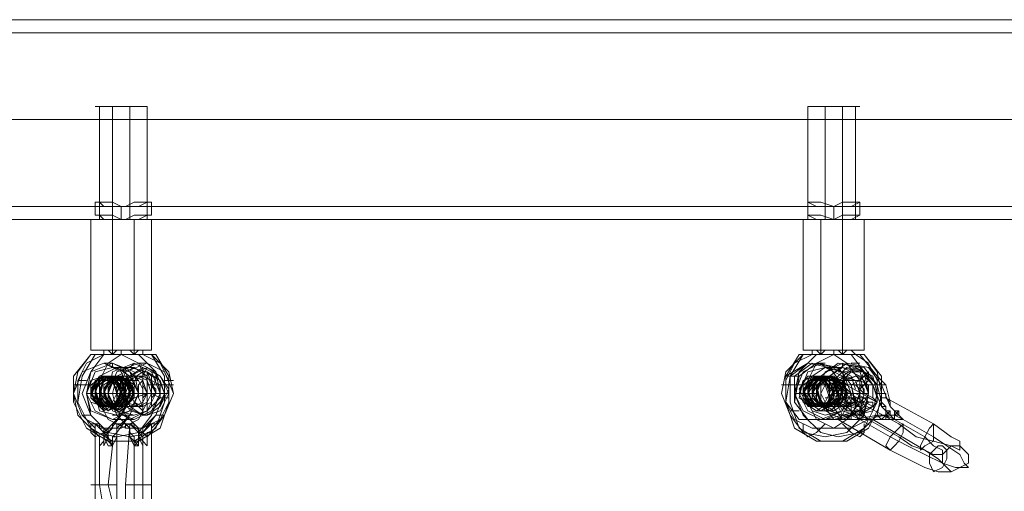
# Model space of a CAD drawing. Units: millimetres. Extents: x 1101 to 10756, y 1359 to 5758.
# Drawn here: x 2634 to 2824, y 3837 to 3928 of the extents above; entities that cross this region are included whole.
import ezdxf

# ---------------------------------------------------------------- set-up
doc = ezdxf.new("R2010")
doc.units = ezdxf.units.MM
doc.layers.add('stål', color=253, linetype='Continuous', lineweight=9)

msp = doc.modelspace()

# ---------------------------------------------------------------- linework, layer by layer
at = {"layer": 'stål', "flags": 128}
for points in [[(3197.8, 3927.72), (2558.44, 3927.72)], [(2558.44, 3925.21), (3197.8, 3925.21), (3208.66, 3925.21), (3222.04, 3925.21), (3237.91, 3925.21), (3257.14, 3925.21), (3278.03, 3925.21), (3301.43, 3925.21), (3325.67, 3925.21), (3350.74, 3925.21), (3400.05, 3925.21), (3427.63, 3922.7), (3455.21, 3917.69), (3481.96, 3908.5), (3506.19, 3895.96), (3529.6, 3880.08), (3550.49, 3861.69), (3568.88, 3839.96), (3584.76, 3816.56), (3597.29, 3791.49), (3605.65, 3764.75), (3611.5, 3736.33), (3613.17, 3708.75)], [(2652.05, 3911), (2652.05, 3889.27), (2652.05, 3863.37), (2651.21, 3864.2), (2650.37, 3864.2), (2650.37, 3863.37), (2648.7, 3863.37), (2647.87, 3863.37), (2648.7, 3863.37), (2652.88, 3863.37), (2653.72, 3863.37), (2655.39, 3863.37), (2658.73, 3863.37), (2659.57, 3863.37), (2660.4, 3863.37), (2659.57, 3863.37), (2657.9, 3863.37), (2657.9, 3864.2), (2657.06, 3864.2), (2656.22, 3863.37)], [(2657.06, 3911), (2653.72, 3911), (2650.37, 3911), (2648.7, 3911), (2650.37, 3911), (2653.72, 3911), (2657.06, 3911), (2658.73, 3911), (2658.73, 3889.27), (2657.06, 3889.27), (2653.72, 3889.27), (2650.37, 3889.27), (2648.7, 3889.27), (2650.37, 3889.27), (2653.72, 3889.27), (2657.06, 3889.27)], [(2649.54, 3911), (2649.54, 3889.27), (2653.72, 3889.27), (2657.9, 3889.27), (2659.57, 3889.27), (2659.57, 3864.2)], [(2655.39, 3889.27), (2655.39, 3911)], [(2785.77, 3911), (2787.44, 3911), (2790.78, 3911), (2794.12, 3911), (2795.8, 3911)], [(2794.12, 3911), (2790.78, 3911), (2787.44, 3911), (2785.77, 3911), (2785.77, 3889.27), (2787.44, 3889.27), (2790.78, 3889.27), (2794.12, 3889.27)], [(2789.11, 3889.27), (2789.11, 3911)], [(2790.78, 3864.2), (2791.62, 3864.2), (2792.45, 3863.37), (2792.45, 3889.27), (2792.45, 3911)], [(2794.96, 3889.27), (2794.96, 3911)], [(2538.38, 3908.5), (3180.25, 3908.5), (3191.11, 3908.5), (3206.16, 3908.5), (3224.54, 3908.5), (3244.6, 3908.5), (3268, 3908.5), (3293.08, 3908.5), (3319.82, 3908.5), (3347.4, 3908.5), (3396.71, 3908.5), (3422.62, 3906.83), (3447.69, 3901.81), (3471.93, 3893.45), (3495.33, 3881.75), (3516.22, 3866.71), (3536.28, 3849.99), (3553, 3829.94), (3567.21, 3808.21), (3578.91, 3784.8), (3587.26, 3759.73), (3592.28, 3734.66), (3593.95, 3708.75)], [(2540.89, 3908.5), (3181.92, 3908.5), (3193.62, 3908.5), (3208.66, 3908.5), (3226.21, 3908.5), (3246.27, 3908.5), (3269.67, 3908.5), (3293.91, 3908.5), (3320.66, 3908.5), (3348.24, 3908.5), (3397.55, 3908.5), (3422.62, 3906.83), (3448.53, 3901.81), (3472.76, 3893.45), (3495.33, 3881.75), (3517.06, 3866.71), (3536.28, 3849.99), (3553, 3829.94), (3568.04, 3808.21), (3578.91, 3784.8), (3587.26, 3759.73), (3592.28, 3734.66), (3593.95, 3708.75)], [(2575.99, 3908.5), (3212.84, 3908.5), (3224.54, 3908.5), (3239.59, 3908.5), (3257.14, 3908.5), (3278.87, 3908.5), (3302.27, 3908.5), (3327.34, 3908.5), (3354.09, 3908.5), (3402.56, 3908.5), (3428.47, 3906.83), (3453.54, 3901.81), (3478.61, 3893.45), (3501.18, 3881.75), (3522.91, 3866.71), (3542.13, 3849.99), (3558.85, 3829.94), (3573.06, 3808.21), (3584.76, 3784.8), (3593.11, 3759.73), (3598.13, 3734.66), (3599.8, 3708.75)], [(2578.5, 3908.5), (3215.35, 3908.5), (3227.05, 3908.5), (3241.26, 3908.5), (3259.64, 3908.5), (3279.7, 3908.5), (3303.1, 3908.5), (3328.18, 3908.5), (3354.09, 3908.5), (3403.4, 3908.5), (3429.3, 3906.83), (3454.38, 3901.81), (3478.61, 3893.45), (3502.02, 3881.75), (3522.91, 3866.71), (3542.97, 3849.99), (3559.68, 3829.94), (3573.89, 3808.21), (3585.59, 3784.8), (3593.11, 3759.73), (3598.13, 3734.66), (3599.8, 3708.75)], [(2648.7, 3890.11), (2648.7, 3892.62)], [(2659.57, 3890.11), (2659.57, 3892.62)], [(2785.77, 3890.11), (2785.77, 3892.62)], [(2795.8, 3890.11), (2795.8, 3892.62)], [(2558.44, 3891.78), (2652.05, 3891.78)], [(2655.39, 3891.78), (2789.11, 3891.78)], [(2792.45, 3891.78), (2925.34, 3891.78)], [(2558.44, 3889.27), (2652.05, 3889.27)], [(2659.57, 3889.27), (2657.9, 3889.27), (2653.72, 3889.27), (2649.54, 3889.27), (2647.87, 3889.27), (2647.87, 3864.2)], [(2656.22, 3889.27), (2656.22, 3863.37), (2655.39, 3864.2), (2653.72, 3864.2)], [(2655.39, 3889.27), (2789.11, 3889.27)], [(2788.27, 3889.27), (2788.27, 3863.37), (2787.44, 3864.2), (2786.6, 3864.2), (2786.6, 3863.37), (2784.93, 3863.37), (2784.1, 3863.37), (2784.93, 3863.37), (2785.77, 3863.37), (2789.11, 3863.37), (2790.78, 3863.37), (2791.62, 3863.37), (2795.8, 3863.37), (2796.63, 3863.37), (2795.8, 3863.37), (2794.96, 3863.37), (2794.12, 3864.2), (2793.29, 3864.2), (2792.45, 3863.37)], [(2796.63, 3889.27), (2794.96, 3889.27), (2790.78, 3889.27), (2786.6, 3889.27), (2784.93, 3889.27), (2784.93, 3864.2)], [(2785.77, 3889.27), (2787.44, 3889.27), (2790.78, 3889.27), (2794.12, 3889.27), (2795.8, 3889.27)], [(2786.6, 3889.27), (2790.78, 3889.27), (2794.96, 3889.27), (2796.63, 3889.27), (2796.63, 3864.2)], [(2792.45, 3889.27), (2925.34, 3889.27)], [(2655.39, 3864.2), (2653.72, 3864.2), (2652.88, 3864.2), (2651.21, 3864.2), (2650.37, 3864.2), (2649.54, 3864.2)], [(2652.05, 3863.37), (2652.88, 3864.2), (2653.72, 3864.2), (2654.55, 3864.2), (2658.73, 3864.2), (2659.57, 3864.2), (2658.73, 3864.2), (2657.9, 3864.2)], [(2656.22, 3864.2), (2657.06, 3864.2), (2657.9, 3864.2), (2657.06, 3864.2), (2655.39, 3864.2), (2654.55, 3864.2), (2652.88, 3864.2), (2653.72, 3864.2)], [(2654.55, 3864.2), (2657.06, 3864.2)], [(2790.78, 3864.2), (2789.95, 3864.2), (2785.77, 3864.2), (2784.93, 3864.2), (2785.77, 3864.2), (2786.6, 3864.2)], [(2792.45, 3864.2), (2790.78, 3864.2), (2789.11, 3864.2), (2788.27, 3864.2), (2786.6, 3864.2)], [(2786.6, 3864.2), (2787.44, 3864.2)], [(2788.27, 3864.2), (2787.44, 3864.2), (2789.95, 3864.2), (2790.78, 3864.2)], [(2788.27, 3863.37), (2789.11, 3864.2), (2790.78, 3864.2), (2791.62, 3864.2), (2794.96, 3864.2), (2796.63, 3864.2), (2795.8, 3864.2), (2794.12, 3864.2)], [(2789.11, 3864.2), (2792.45, 3864.2), (2794.96, 3864.2)], [(2789.95, 3864.2), (2790.78, 3864.2)], [(2791.62, 3864.2), (2793.29, 3864.2), (2794.12, 3864.2), (2794.96, 3864.2)], [(2657.06, 3863.37), (2660.4, 3860.02), (2661.24, 3855.84), (2659.57, 3851.66), (2657.06, 3848.32), (2652.88, 3847.49), (2648.7, 3848.32), (2645.36, 3851.66), (2644.52, 3855.84), (2645.36, 3860.02), (2647.87, 3863.37), (2644.52, 3859.19), (2644.52, 3854.17), (2647.03, 3849.16), (2651.21, 3846.65), (2656.22, 3846.65), (2660.4, 3849.16), (2662.07, 3854.17), (2662.07, 3859.19), (2659.57, 3863.37), (2662.91, 3860.02), (2663.75, 3855.84), (2662.07, 3851.66), (2659.57, 3848.32), (2655.39, 3847.49), (2651.21, 3848.32), (2647.87, 3851.66), (2647.03, 3855.84), (2647.87, 3860.02), (2650.37, 3863.37), (2652.05, 3863.37), (2653.72, 3863.37), (2657.06, 3861.69), (2658.73, 3858.35), (2658.73, 3854.17), (2657.06, 3850.83), (2653.72, 3849.16), (2650.37, 3849.16), (2647.03, 3850.83), (2645.36, 3854.17), (2645.36, 3858.35), (2647.03, 3861.69), (2650.37, 3863.37)], [(2660.4, 3863.37), (2662.91, 3859.19), (2662.91, 3854.17), (2661.24, 3849.16), (2657.06, 3846.65), (2652.05, 3846.65), (2647.87, 3849.16), (2645.36, 3854.17), (2646.19, 3859.19), (2648.7, 3863.37)], [(2794.12, 3863.37), (2796.63, 3860.02), (2797.47, 3855.84), (2796.63, 3851.66), (2793.29, 3848.32), (2789.11, 3847.49), (2784.93, 3848.32), (2782.42, 3851.66), (2780.75, 3855.84), (2781.59, 3860.02), (2784.93, 3863.37), (2782.42, 3859.19), (2782.42, 3854.17), (2784.1, 3849.16), (2788.27, 3846.65), (2793.29, 3846.65), (2797.47, 3849.16), (2799.98, 3854.17), (2799.98, 3859.19), (2796.63, 3863.37), (2799.14, 3860.02), (2799.98, 3855.84), (2799.14, 3851.66), (2795.8, 3848.32), (2791.62, 3847.49), (2788.27, 3848.32), (2784.93, 3851.66), (2783.26, 3855.84), (2784.1, 3860.02), (2787.44, 3863.37)], [(2795.8, 3863.37), (2799.14, 3859.19), (2799.14, 3854.17), (2796.63, 3849.16), (2792.45, 3846.65), (2787.44, 3846.65), (2783.26, 3849.16), (2781.59, 3854.17), (2781.59, 3859.19), (2784.1, 3863.37)], [(2655.39, 3851.66), (2652.88, 3849.16), (2652.88, 3848.32), (2652.05, 3847.49), (2652.05, 3846.65), (2652.05, 3845.81), (2651.21, 3847.49), (2651.21, 3846.65), (2651.21, 3847.49), (2650.37, 3848.32), (2651.21, 3848.32), (2652.05, 3849.16), (2652.05, 3849.99), (2652.88, 3849.99), (2653.72, 3849.99), (2652.88, 3849.16), (2652.88, 3848.32), (2655.39, 3851.66), (2657.06, 3855.84), (2656.22, 3860.02), (2652.05, 3861.69), (2647.87, 3860.02), (2646.19, 3855.84), (2647.87, 3851.66), (2650.37, 3849.16), (2649.54, 3849.16), (2649.54, 3849.99), (2648.7, 3849.99), (2647.87, 3849.99), (2648.7, 3849.99), (2648.7, 3849.16), (2646.19, 3851.66), (2644.52, 3855.84), (2646.19, 3860.02), (2650.37, 3861.69), (2653.72, 3860.02), (2655.39, 3855.84), (2653.72, 3851.66), (2655.39, 3851.66), (2657.06, 3855.84), (2656.22, 3860.02), (2652.05, 3861.69), (2647.87, 3860.02), (2646.19, 3855.84), (2647.87, 3851.66), (2646.19, 3851.66), (2644.52, 3855.84), (2646.19, 3860.02), (2650.37, 3861.69), (2654.55, 3860.02), (2656.22, 3855.84), (2653.72, 3851.66), (2651.21, 3848.32), (2651.21, 3849.16), (2653.72, 3851.66)], [(2650.37, 3861.69), (2652.05, 3861.69)], [(2657.9, 3849.16), (2657.9, 3848.32), (2657.06, 3848.32), (2657.9, 3848.32), (2657.9, 3849.16), (2660.4, 3851.66), (2662.07, 3855.84), (2660.4, 3860.02), (2657.06, 3861.69), (2652.88, 3860.02), (2651.21, 3855.84), (2652.88, 3851.66), (2655.39, 3849.16), (2655.39, 3848.32), (2656.22, 3847.49), (2656.22, 3845.81), (2657.06, 3846.65), (2657.06, 3847.49), (2657.06, 3848.32)], [(2657.9, 3833.28), (2657.9, 3838.29), (2657.9, 3845.81), (2657.9, 3846.65), (2657.9, 3845.81), (2657.06, 3847.49), (2657.06, 3848.32), (2656.22, 3849.16), (2655.39, 3849.99), (2654.55, 3849.99), (2654.55, 3849.16), (2655.39, 3849.16), (2655.39, 3848.32), (2655.39, 3847.49), (2656.22, 3845.81), (2656.22, 3846.65), (2655.39, 3847.49), (2655.39, 3848.32), (2655.39, 3849.16), (2654.55, 3849.99), (2655.39, 3849.99), (2656.22, 3849.99), (2656.22, 3849.16), (2657.06, 3849.16), (2654.55, 3851.66), (2652.88, 3851.66), (2651.21, 3855.84), (2652.88, 3860.02), (2657.06, 3861.69), (2660.4, 3860.02), (2662.07, 3855.84), (2660.4, 3851.66)], [(2652.05, 3861.69), (2652.05, 3860.86), (2655.39, 3860.86), (2656.22, 3861.69)], [(2657.9, 3848.32), (2660.4, 3851.66), (2662.07, 3851.66), (2663.75, 3855.84), (2662.07, 3860.02), (2658.73, 3861.69), (2654.55, 3860.02), (2652.88, 3855.84), (2654.55, 3851.66)], [(2657.9, 3847.49), (2657.9, 3846.65), (2657.9, 3845.81), (2657.9, 3847.49), (2657.06, 3848.32), (2657.06, 3849.16), (2654.55, 3851.66), (2652.88, 3855.84), (2654.55, 3860.02), (2658.73, 3861.69), (2662.07, 3860.02), (2663.75, 3855.84), (2662.07, 3851.66), (2659.57, 3849.16), (2659.57, 3848.32), (2658.73, 3848.32), (2658.73, 3847.49), (2658.73, 3846.65), (2658.73, 3845.81)], [(2656.22, 3860.86), (2652.88, 3860.86)], [(2657.9, 3852.5), (2656.22, 3854.17), (2655.39, 3855.84), (2656.22, 3858.35), (2657.9, 3859.19), (2657.9, 3860.86)], [(2657.9, 3856.68), (2657.06, 3858.35), (2655.39, 3860.02)], [(2657.06, 3861.69), (2658.73, 3861.69)], [(2658.73, 3860.86), (2657.9, 3859.19), (2657.06, 3859.19)], [(2658.73, 3860.02), (2657.9, 3860.02)], [(2659.57, 3856.68), (2660.4, 3858.35), (2660.4, 3860.02)], [(2794.96, 3852.5), (2794.12, 3852.5), (2794.12, 3853.34), (2794.12, 3854.17), (2793.29, 3854.17), (2793.29, 3855.01), (2793.29, 3855.84), (2794.12, 3855.84), (2794.12, 3855.01), (2794.96, 3854.17), (2794.12, 3857.52), (2791.62, 3860.86), (2786.6, 3861.69), (2783.26, 3859.19), (2783.26, 3854.17), (2785.77, 3850.83), (2790.78, 3850.83), (2789.11, 3850.83), (2784.1, 3850.83), (2781.59, 3854.17), (2781.59, 3859.19), (2785.77, 3861.69), (2789.95, 3860.86), (2792.45, 3857.52), (2794.12, 3854.17), (2793.29, 3853.34), (2794.12, 3853.34)], [(2790.78, 3850.83), (2794.12, 3851.66), (2793.29, 3850.83), (2792.45, 3850.83), (2791.62, 3850.83), (2792.45, 3851.66), (2789.11, 3850.83), (2784.1, 3850.83), (2781.59, 3854.17), (2782.42, 3859.19), (2785.77, 3861.69), (2789.95, 3860.86), (2792.45, 3857.52), (2793.29, 3853.34), (2791.62, 3853.34)], [(2787.44, 3861.69), (2789.11, 3861.69)], [(2788.27, 3861.69), (2789.11, 3860.86), (2792.45, 3860.86), (2792.45, 3861.69)], [(2798.3, 3857.52), (2799.14, 3857.52), (2796.63, 3860.86), (2791.62, 3861.69), (2788.27, 3859.19), (2788.27, 3854.17), (2790.78, 3850.83), (2794.96, 3850.83), (2796.63, 3850.83), (2800.81, 3851.66), (2801.65, 3850.83), (2802.48, 3850.83), (2804.15, 3850.83), (2802.48, 3851.66), (2803.32, 3851.66), (2803.32, 3852.5), (2802.48, 3852.5), (2801.65, 3853.34)], [(2799.98, 3857.52), (2800.81, 3857.52), (2797.47, 3860.86), (2793.29, 3861.69), (2789.95, 3859.19), (2789.95, 3854.17), (2792.45, 3850.83), (2796.63, 3850.83)], [(2791.62, 3857.52), (2791.62, 3854.17), (2793.29, 3852.5), (2795.8, 3852.5), (2798.3, 3853.34), (2795.8, 3851.66), (2792.45, 3851.66), (2790.78, 3855.01), (2790.78, 3858.35), (2793.29, 3860.86), (2796.63, 3860.02), (2799.14, 3857.52), (2799.14, 3854.17), (2797.47, 3855.01), (2793.29, 3855.01), (2792.45, 3855.01), (2791.62, 3855.01)], [(2791.62, 3858.35), (2790.78, 3857.52), (2798.3, 3853.34), (2798.3, 3854.17), (2797.47, 3854.17), (2796.63, 3855.01), (2794.96, 3855.84), (2794.12, 3855.84), (2793.29, 3856.68), (2791.62, 3857.52), (2790.78, 3857.52), (2791.62, 3858.35), (2795.8, 3858.35), (2796.63, 3860.02)], [(2794.96, 3860.02), (2791.62, 3860.02)], [(2794.96, 3856.68), (2794.12, 3859.19), (2792.45, 3860.02)], [(2792.45, 3858.35), (2794.12, 3860.02), (2796.63, 3860.02), (2798.3, 3857.52), (2799.14, 3855.01)], [(2794.12, 3861.69), (2795.8, 3861.69)], [(2797.47, 3860.02), (2795.8, 3858.35), (2794.96, 3858.35)], [(2795.8, 3856.68), (2797.47, 3858.35), (2797.47, 3860.02)], [(2645.36, 3858.35), (2646.19, 3858.35), (2647.03, 3858.35)], [(2650.37, 3852.5), (2652.88, 3854.17), (2652.88, 3857.52), (2651.21, 3859.19), (2648.7, 3858.35), (2647.87, 3855.84), (2649.54, 3853.34), (2652.05, 3853.34), (2653.72, 3855.84), (2652.05, 3859.19), (2649.54, 3859.19), (2647.87, 3856.68), (2648.7, 3854.17), (2651.21, 3852.5), (2653.72, 3855.01), (2653.72, 3857.52), (2651.21, 3859.19), (2648.7, 3857.52), (2647.87, 3855.01), (2650.37, 3852.5), (2652.88, 3854.17), (2653.72, 3856.68), (2652.05, 3859.19), (2649.54, 3859.19), (2647.87, 3855.84), (2649.54, 3853.34), (2652.88, 3853.34), (2654.55, 3855.84), (2653.72, 3858.35), (2651.21, 3859.19), (2648.7, 3857.52), (2648.7, 3854.17), (2651.21, 3852.5), (2653.72, 3854.17), (2654.55, 3857.52), (2652.05, 3859.19), (2649.54, 3858.35), (2648.7, 3855.84), (2650.37, 3853.34), (2653.72, 3853.34), (2654.55, 3855.84), (2653.72, 3859.19), (2650.37, 3859.19), (2648.7, 3856.68), (2649.54, 3854.17), (2652.88, 3852.5), (2654.55, 3855.01), (2654.55, 3857.52), (2652.05, 3859.19), (2649.54, 3857.52), (2649.54, 3855.01), (2651.21, 3852.5), (2654.55, 3854.17), (2655.39, 3856.68), (2653.72, 3859.19), (2650.37, 3859.19), (2649.54, 3855.84), (2650.37, 3853.34), (2653.72, 3853.34), (2655.39, 3855.84), (2654.55, 3858.35), (2652.05, 3859.19), (2649.54, 3857.52), (2650.37, 3854.17), (2652.88, 3852.5), (2655.39, 3854.17), (2655.39, 3857.52), (2653.72, 3859.19), (2650.37, 3858.35), (2649.54, 3855.84), (2652.05, 3853.34), (2654.55, 3853.34), (2656.22, 3855.84), (2654.55, 3859.19), (2652.05, 3859.19), (2650.37, 3856.68), (2651.21, 3854.17), (2653.72, 3852.5), (2656.22, 3855.01), (2655.39, 3857.52), (2652.88, 3859.19), (2650.37, 3857.52), (2650.37, 3855.01), (2652.88, 3852.5), (2655.39, 3854.17), (2656.22, 3856.68), (2654.55, 3859.19), (2652.05, 3859.19), (2650.37, 3855.84), (2652.05, 3853.34), (2654.55, 3853.34), (2656.22, 3855.84), (2656.22, 3858.35), (2652.88, 3859.19), (2651.21, 3857.52), (2651.21, 3854.17), (2653.72, 3852.5), (2653.72, 3853.34), (2653.72, 3852.5)], [(2650.37, 3859.19), (2652.05, 3859.19)], [(2651.21, 3859.19), (2650.37, 3859.19)], [(2653.72, 3858.35), (2652.88, 3858.35), (2651.21, 3858.35)], [(2657.9, 3859.19), (2653.72, 3859.19), (2652.88, 3859.19), (2652.05, 3859.19)], [(2656.22, 3859.19), (2652.88, 3859.19)], [(2655.39, 3858.35), (2657.06, 3858.35)], [(2657.9, 3851.66), (2657.9, 3853.34), (2657.06, 3855.01), (2657.06, 3857.52), (2657.9, 3858.35)], [(2659.57, 3859.19), (2661.24, 3858.35), (2662.07, 3855.84), (2661.24, 3854.17), (2659.57, 3852.5)], [(2659.57, 3858.35), (2661.24, 3857.52), (2661.24, 3855.01), (2659.57, 3853.34)], [(2662.07, 3858.35), (2663.75, 3858.35)], [(2782.42, 3859.19), (2781.59, 3859.19), (2783.26, 3859.19), (2784.1, 3859.19)], [(2789.95, 3854.17), (2789.95, 3857.52), (2787.44, 3859.19), (2784.93, 3858.35), (2784.1, 3855.01), (2786.6, 3853.34), (2789.11, 3853.34), (2790.78, 3856.68), (2789.11, 3859.19), (2785.77, 3859.19), (2784.1, 3856.68), (2785.77, 3853.34), (2788.27, 3853.34), (2790.78, 3855.01), (2789.95, 3858.35), (2787.44, 3859.19), (2784.93, 3857.52), (2784.93, 3854.17), (2787.44, 3852.5), (2789.95, 3854.17), (2790.78, 3856.68), (2789.11, 3859.19), (2785.77, 3858.35), (2784.93, 3855.84), (2786.6, 3853.34), (2789.11, 3853.34), (2790.78, 3855.84), (2789.95, 3858.35), (2787.44, 3859.19), (2784.93, 3856.68), (2785.77, 3854.17), (2788.27, 3852.5), (2790.78, 3854.17), (2790.78, 3857.52), (2788.27, 3859.19), (2785.77, 3858.35), (2785.77, 3855.01), (2787.44, 3853.34), (2790.78, 3853.34), (2791.62, 3856.68), (2789.95, 3859.19), (2787.44, 3859.19), (2785.77, 3856.68), (2786.6, 3853.34), (2789.95, 3853.34), (2791.62, 3855.01), (2790.78, 3858.35), (2788.27, 3859.19), (2785.77, 3857.52), (2785.77, 3854.17), (2788.27, 3852.5), (2791.62, 3854.17), (2791.62, 3856.68), (2789.95, 3859.19), (2787.44, 3858.35), (2785.77, 3855.84), (2787.44, 3853.34), (2790.78, 3853.34), (2792.45, 3855.84), (2790.78, 3858.35), (2788.27, 3859.19), (2786.6, 3856.68), (2786.6, 3854.17), (2789.95, 3852.5), (2792.45, 3854.17), (2792.45, 3857.52), (2789.95, 3859.19), (2787.44, 3858.35), (2786.6, 3855.01), (2789.11, 3853.34), (2791.62, 3853.34), (2792.45, 3856.68), (2790.78, 3859.19), (2788.27, 3859.19), (2786.6, 3856.68), (2788.27, 3853.34), (2790.78, 3853.34), (2792.45, 3855.01), (2792.45, 3858.35), (2789.95, 3859.19), (2787.44, 3857.52), (2787.44, 3854.17), (2789.95, 3852.5), (2792.45, 3854.17), (2793.29, 3856.68), (2790.78, 3859.19), (2788.27, 3858.35), (2787.44, 3855.84), (2789.11, 3853.34), (2791.62, 3853.34), (2793.29, 3855.84), (2792.45, 3858.35), (2789.11, 3859.19), (2787.44, 3856.68), (2788.27, 3854.17), (2790.78, 3852.5), (2793.29, 3854.17), (2793.29, 3855.01), (2793.29, 3854.17)], [(2789.11, 3858.35), (2785.77, 3858.35)], [(2789.11, 3858.35), (2789.95, 3858.35), (2790.78, 3858.35), (2792.45, 3857.52), (2788.27, 3857.52), (2787.44, 3857.52)], [(2788.27, 3859.19), (2789.95, 3859.19)], [(2788.27, 3858.35), (2789.95, 3858.35)], [(2791.62, 3858.35), (2792.45, 3857.52), (2790.78, 3857.52)], [(2794.12, 3858.35), (2790.78, 3858.35)], [(2793.29, 3858.35), (2794.96, 3859.19), (2796.63, 3859.19), (2798.3, 3857.52), (2798.3, 3855.01)], [(2794.12, 3857.52), (2795.8, 3858.35), (2797.47, 3857.52), (2797.47, 3855.84)], [(2648.7, 3857.52), (2647.03, 3857.52), (2645.36, 3857.52), (2644.52, 3857.52)], [(2657.9, 3855.01), (2657.9, 3855.84), (2657.9, 3856.68), (2657.9, 3857.52)], [(2662.91, 3857.52), (2663.75, 3857.52), (2662.91, 3857.52), (2662.07, 3857.52), (2661.24, 3857.52), (2658.73, 3857.52)], [(2659.57, 3857.52), (2660.4, 3856.68), (2660.4, 3855.84), (2659.57, 3855.01)], [(2785.77, 3857.52), (2783.26, 3857.52), (2782.42, 3857.52), (2781.59, 3857.52), (2780.75, 3857.52), (2781.59, 3857.52)], [(2784.1, 3857.52), (2785.77, 3857.52)], [(2786.6, 3857.52), (2785.77, 3857.52), (2784.93, 3857.52)], [(2789.95, 3857.52), (2786.6, 3857.52)], [(2792.45, 3857.52), (2794.12, 3857.52)], [(2792.45, 3856.68), (2792.45, 3855.01), (2794.12, 3853.34), (2795.8, 3852.5), (2797.47, 3854.17), (2795.8, 3853.34), (2793.29, 3854.17), (2793.29, 3856.68)], [(2794.96, 3857.52), (2795.8, 3857.52), (2796.63, 3856.68), (2796.63, 3855.84)], [(2799.98, 3857.52), (2799.14, 3857.52), (2797.47, 3857.52), (2795.8, 3857.52)], [(2800.81, 3851.66), (2801.65, 3851.66), (2801.65, 3852.5), (2800.81, 3852.5), (2800.81, 3853.34), (2799.98, 3853.34), (2799.98, 3854.17), (2799.98, 3855.01), (2799.98, 3855.84), (2800.81, 3855.84), (2800.81, 3855.01), (2801.65, 3854.17), (2801.65, 3853.34), (2801.65, 3854.17), (2800.81, 3857.52), (2799.14, 3857.52), (2799.98, 3854.17), (2799.98, 3853.34), (2800.81, 3853.34)], [(2647.03, 3855.84), (2651.21, 3855.84)], [(2647.03, 3855.84), (2648.7, 3855.84)], [(2648.7, 3855.84), (2647.87, 3855.84)], [(2652.05, 3855.84), (2648.7, 3855.84)], [(2653.72, 3855.84), (2655.39, 3855.84), (2651.21, 3855.84), (2650.37, 3855.84), (2649.54, 3855.84)], [(2652.88, 3855.84), (2649.54, 3855.84)], [(2652.88, 3855.84), (2654.55, 3855.84)], [(2658.73, 3855.84), (2656.22, 3855.01), (2653.72, 3855.01)], [(2655.39, 3855.84), (2654.55, 3855.84)], [(2658.73, 3855.84), (2655.39, 3855.84)], [(2662.91, 3855.84), (2660.4, 3855.84), (2656.22, 3855.84)], [(2657.06, 3855.84), (2660.4, 3855.84), (2661.24, 3855.84)], [(2660.4, 3855.84), (2657.06, 3855.84)], [(2662.91, 3855.84), (2660.4, 3855.84), (2659.57, 3855.84)], [(2659.57, 3855.84), (2661.24, 3855.01), (2662.91, 3855.01)], [(2783.26, 3855.84), (2784.1, 3855.84), (2787.44, 3855.84)], [(2789.11, 3855.01), (2790.78, 3855.01)], [(2790.78, 3855.01), (2789.95, 3855.01)], [(2794.96, 3855.84), (2792.45, 3855.84), (2790.78, 3855.84)], [(2794.12, 3850.83), (2795.8, 3850.83), (2794.96, 3850.83), (2793.29, 3850.83), (2792.45, 3850.83), (2791.62, 3850.83), (2792.45, 3850.83), (2793.29, 3850.83), (2794.12, 3850.83), (2794.96, 3850.83), (2796.63, 3850.83), (2797.47, 3850.83), (2796.63, 3851.66), (2795.8, 3852.5), (2795.8, 3853.34), (2794.96, 3854.17), (2794.96, 3855.01), (2794.12, 3855.01), (2794.12, 3854.17), (2794.12, 3853.34), (2794.12, 3852.5), (2794.96, 3851.66), (2795.8, 3850.83), (2794.12, 3851.66), (2794.96, 3851.66), (2794.96, 3852.5), (2794.12, 3851.66), (2794.12, 3850.83), (2792.45, 3851.66), (2794.12, 3851.66), (2794.12, 3852.5), (2793.29, 3853.34), (2793.29, 3852.5)], [(2794.96, 3855.01), (2791.62, 3855.01)], [(2792.45, 3855.84), (2793.29, 3855.84), (2794.96, 3855.84), (2794.12, 3855.84)], [(2794.12, 3855.84), (2793.29, 3855.84), (2797.47, 3855.84)], [(2795.8, 3855.84), (2794.96, 3853.34), (2794.12, 3851.66)], [(2796.63, 3855.01), (2795.8, 3854.17), (2794.12, 3855.01), (2794.12, 3855.84)], [(2794.12, 3855.01), (2803.32, 3849.99), (2806.66, 3847.49), (2810, 3846.65), (2813.35, 3845.81), (2815.02, 3844.98), (2815.02, 3845.81), (2815.02, 3846.65), (2813.35, 3847.49), (2810, 3849.99), (2800.81, 3855.01)], [(2795.8, 3850.83), (2797.47, 3850.83), (2795.8, 3851.66), (2796.63, 3851.66), (2797.47, 3850.83), (2803.32, 3847.49), (2805.83, 3845.81), (2808.33, 3844.98), (2810, 3844.14), (2811.68, 3844.14), (2811.68, 3844.98), (2810, 3845.81), (2808.33, 3847.49), (2802.48, 3850.83), (2801.65, 3851.66), (2800.81, 3852.5), (2800.81, 3853.34), (2799.98, 3854.17), (2799.98, 3855.01), (2800.81, 3855.01), (2801.65, 3854.17), (2801.65, 3853.34), (2802.48, 3852.5), (2803.32, 3851.66), (2804.15, 3850.83), (2810, 3847.49), (2812.51, 3845.81), (2815.02, 3844.14), (2815.85, 3842.47), (2816.69, 3841.64), (2815.85, 3841.64), (2814.18, 3841.64), (2811.68, 3842.47), (2808.33, 3844.14), (2804.99, 3845.81), (2801.65, 3847.49), (2795.8, 3850.83), (2794.96, 3851.66)], [(2799.14, 3854.17), (2797.47, 3855.01), (2795.8, 3855.01)], [(2799.14, 3855.84), (2800.81, 3855.84)], [(2650.37, 3853.34), (2652.05, 3853.34)], [(2652.05, 3853.34), (2651.21, 3853.34)], [(2656.22, 3853.34), (2652.88, 3853.34)], [(2657.9, 3853.34), (2653.72, 3853.34)], [(2657.9, 3851.66), (2657.9, 3853.34), (2656.22, 3853.34)], [(2782.42, 3852.5), (2784.1, 3852.5)], [(2785.77, 3853.34), (2787.44, 3853.34)], [(2788.27, 3853.34), (2787.44, 3853.34), (2786.6, 3853.34)], [(2790.78, 3852.5), (2787.44, 3852.5)], [(2791.62, 3853.34), (2788.27, 3853.34)], [(2792.45, 3851.66), (2793.29, 3853.34), (2789.11, 3853.34)], [(2789.11, 3852.5), (2790.78, 3852.5)], [(2796.63, 3854.17), (2793.29, 3854.17)], [(2794.12, 3851.66), (2795.8, 3850.83), (2795.8, 3851.66), (2796.63, 3852.5)], [(2796.63, 3851.66), (2796.63, 3852.5), (2795.8, 3852.5), (2795.8, 3853.34), (2794.96, 3854.17), (2794.96, 3853.34)], [(2799.14, 3854.17), (2798.3, 3853.34)], [(2801.65, 3852.5), (2800.81, 3851.66), (2800.81, 3850.83)], [(2800.81, 3851.66), (2802.48, 3850.83), (2802.48, 3851.66), (2803.32, 3852.5)], [(2646.19, 3851.66), (2648.7, 3849.16), (2648.7, 3848.32), (2649.54, 3847.49), (2649.54, 3845.81), (2649.54, 3846.65), (2649.54, 3847.49), (2648.7, 3848.32), (2648.7, 3849.16)], [(2651.21, 3847.49), (2651.21, 3848.32), (2650.37, 3848.32), (2650.37, 3849.16), (2647.87, 3851.66)], [(2656.22, 3851.66), (2652.05, 3851.66)], [(2652.05, 3850.83), (2655.39, 3850.83), (2656.22, 3850.83)], [(2655.39, 3849.16), (2652.88, 3851.66)], [(2658.73, 3851.66), (2657.9, 3851.66)], [(2659.57, 3848.32), (2662.07, 3851.66)], [(2788.27, 3850.83), (2789.11, 3850.83), (2792.45, 3850.83)], [(2792.45, 3851.66), (2789.11, 3850.83)], [(2792.45, 3850.83), (2790.78, 3850.83)], [(2791.62, 3850.83), (2801.65, 3844.98), (2804.99, 3843.31), (2808.33, 3841.64), (2810.84, 3840.8), (2812.51, 3840.8), (2813.35, 3840.8), (2812.51, 3841.64), (2810.84, 3843.31), (2808.33, 3844.98), (2798.3, 3850.83), (2797.47, 3850.83), (2796.63, 3850.83)], [(2799.14, 3851.66), (2794.96, 3850.83)], [(2802.48, 3850.83), (2800.81, 3850.83), (2799.98, 3850.83), (2799.14, 3851.66), (2798.3, 3850.83), (2797.47, 3850.83), (2798.3, 3850.83), (2799.14, 3850.83), (2799.98, 3850.83), (2800.81, 3851.66)], [(2803.32, 3851.66), (2804.15, 3850.83), (2803.32, 3850.83), (2801.65, 3850.83), (2800.81, 3850.83), (2799.98, 3850.83), (2799.14, 3850.83), (2798.3, 3850.83), (2799.14, 3850.83), (2799.98, 3850.83), (2801.65, 3850.83), (2802.48, 3850.83), (2801.65, 3851.66)], [(2652.05, 3849.99), (2650.37, 3848.32), (2648.7, 3847.49), (2647.87, 3848.32), (2647.87, 3849.99)], [(2649.54, 3849.99), (2647.87, 3849.99)], [(2652.05, 3834.95), (2651.21, 3838.29), (2652.05, 3845.81), (2652.05, 3846.65), (2652.05, 3845.81), (2651.21, 3845.81), (2650.37, 3847.49), (2650.37, 3848.32), (2649.54, 3849.16), (2648.7, 3849.99), (2648.7, 3849.16), (2648.7, 3848.32), (2649.54, 3847.49), (2649.54, 3845.81), (2650.37, 3846.65), (2650.37, 3847.49), (2651.21, 3848.32)], [(2652.05, 3849.99), (2652.88, 3849.99), (2654.55, 3849.99), (2653.72, 3849.99), (2655.39, 3849.99), (2654.55, 3838.29), (2654.55, 3834.11), (2653.72, 3831.61), (2652.88, 3829.1), (2651.21, 3828.26), (2650.37, 3829.1), (2649.54, 3831.61), (2648.7, 3834.11), (2648.7, 3838.29), (2648.7, 3849.99)], [(2652.05, 3845.81), (2652.88, 3847.49), (2652.88, 3848.32), (2652.88, 3849.16), (2653.72, 3849.16), (2653.72, 3849.99), (2652.88, 3849.99), (2652.88, 3849.16), (2652.05, 3849.16), (2651.21, 3848.32), (2651.21, 3847.49), (2650.37, 3845.81), (2650.37, 3846.65), (2649.54, 3845.81), (2649.54, 3838.29), (2650.37, 3833.28)], [(2650.37, 3849.16), (2650.37, 3848.32)], [(2650.37, 3846.65), (2650.37, 3847.49), (2651.21, 3847.49), (2651.21, 3848.32), (2651.21, 3849.16)], [(2651.21, 3846.65), (2652.05, 3845.81), (2652.05, 3846.65), (2652.05, 3847.49), (2652.88, 3847.49), (2652.88, 3848.32), (2652.88, 3849.16)], [(2652.88, 3849.99), (2652.88, 3838.29), (2652.88, 3834.11), (2653.72, 3831.61), (2654.55, 3829.1), (2656.22, 3828.26), (2657.06, 3829.1), (2658.73, 3831.61), (2659.57, 3834.11), (2659.57, 3838.29), (2659.57, 3849.99)], [(2659.57, 3849.99), (2659.57, 3848.32), (2658.73, 3847.49), (2657.9, 3848.32), (2655.39, 3849.99)], [(2655.39, 3849.99), (2656.22, 3849.99)], [(2657.06, 3845.81), (2656.22, 3845.81), (2657.06, 3846.65), (2657.06, 3847.49), (2657.9, 3848.32), (2658.73, 3849.16), (2658.73, 3849.99), (2659.57, 3849.99), (2660.4, 3849.99), (2659.57, 3849.99), (2659.57, 3849.16), (2659.57, 3848.32), (2658.73, 3847.49), (2658.73, 3846.65), (2658.73, 3845.81), (2657.9, 3846.65), (2658.73, 3845.81), (2658.73, 3847.49), (2659.57, 3848.32), (2659.57, 3849.16), (2659.57, 3849.99), (2658.73, 3849.16), (2657.9, 3848.32), (2657.06, 3847.49), (2657.06, 3845.81), (2656.22, 3846.65), (2656.22, 3845.81), (2656.22, 3838.29), (2656.22, 3834.95)], [(2657.06, 3849.16), (2657.06, 3848.32), (2657.06, 3847.49), (2657.9, 3846.65)], [(2658.73, 3849.99), (2660.4, 3849.99)], [(2659.57, 3849.16), (2659.57, 3848.32), (2658.73, 3848.32)], [(2789.11, 3849.99), (2787.44, 3848.32), (2785.77, 3847.49), (2784.93, 3848.32), (2784.93, 3849.99)], [(2796.63, 3849.99), (2796.63, 3848.32), (2795.8, 3847.49), (2794.12, 3848.32), (2792.45, 3849.99)], [(2649.54, 3847.49), (2649.54, 3846.65)], [(2656.22, 3846.65), (2656.22, 3845.81), (2656.22, 3846.65), (2656.22, 3847.49)], [(2650.37, 3845.81), (2650.37, 3846.65)]]:
    msp.add_lwpolyline(points, dxfattribs=at)
for points in [[(2648.7, 3892.62), (2649.54, 3892.62), (2650.37, 3891.78), (2652.05, 3891.78), (2654.55, 3891.78), (2656.22, 3892.62), (2657.9, 3892.62), (2658.73, 3892.62), (2659.57, 3892.62), (2658.73, 3892.62), (2657.06, 3891.78), (2655.39, 3891.78), (2653.72, 3891.78), (2652.05, 3892.62), (2650.37, 3892.62), (2648.7, 3892.62)], [(2785.77, 3892.62), (2787.44, 3891.78), (2789.11, 3891.78), (2790.78, 3891.78), (2792.45, 3892.62), (2794.12, 3892.62), (2795.8, 3892.62), (2794.12, 3891.78), (2792.45, 3891.78), (2790.78, 3891.78), (2788.27, 3892.62), (2786.6, 3892.62), (2785.77, 3892.62)], [(2653.72, 3891.78), (2653.72, 3889.27)], [(2790.78, 3891.78), (2790.78, 3889.27)], [(2648.7, 3890.11), (2650.37, 3890.11), (2652.05, 3890.11), (2653.72, 3889.27), (2655.39, 3889.27), (2657.06, 3889.27), (2658.73, 3890.11), (2659.57, 3890.11), (2658.73, 3890.11), (2657.9, 3890.11), (2656.22, 3890.11), (2654.55, 3889.27), (2652.05, 3889.27), (2650.37, 3889.27), (2649.54, 3890.11), (2648.7, 3890.11)], [(2785.77, 3890.11), (2786.6, 3890.11), (2788.27, 3890.11), (2790.78, 3889.27), (2792.45, 3889.27), (2794.12, 3889.27), (2795.8, 3890.11), (2794.12, 3890.11), (2792.45, 3890.11), (2790.78, 3889.27), (2789.11, 3889.27), (2787.44, 3889.27), (2785.77, 3890.11)], [(2653.72, 3864.2), (2652.88, 3864.2), (2649.54, 3864.2), (2647.87, 3864.2), (2648.7, 3864.2), (2650.37, 3864.2), (2651.21, 3864.2)], [(2649.54, 3864.2), (2650.37, 3864.2), (2651.21, 3864.2), (2652.05, 3864.2), (2653.72, 3864.2), (2654.55, 3864.2), (2655.39, 3864.2), (2652.05, 3864.2)], [(2657.9, 3864.2), (2655.39, 3864.2), (2652.88, 3864.2), (2654.55, 3864.2), (2656.22, 3864.2), (2657.06, 3864.2)], [(2653.72, 3864.2), (2653.72, 3863.37)], [(2654.55, 3864.2), (2653.72, 3864.2)], [(2786.6, 3864.2), (2787.44, 3864.2), (2789.11, 3864.2), (2789.95, 3864.2), (2791.62, 3864.2), (2792.45, 3864.2), (2789.11, 3864.2)], [(2789.11, 3864.2), (2789.95, 3864.2), (2791.62, 3864.2), (2792.45, 3864.2), (2794.12, 3864.2), (2794.96, 3864.2), (2794.12, 3864.2), (2793.29, 3864.2), (2792.45, 3864.2), (2790.78, 3864.2), (2789.95, 3864.2)], [(2790.78, 3864.2), (2790.78, 3863.37)], [(2791.62, 3864.2), (2790.78, 3864.2)], [(2653.72, 3863.37), (2651.21, 3861.69), (2649.54, 3858.35), (2649.54, 3854.17), (2651.21, 3850.83), (2654.55, 3849.16), (2657.9, 3849.16), (2661.24, 3850.83), (2662.91, 3854.17), (2662.91, 3858.35), (2661.24, 3861.69), (2657.9, 3863.37), (2656.22, 3863.37)], [(2788.27, 3863.37), (2790.78, 3863.37), (2793.29, 3861.69), (2795.8, 3858.35), (2795.8, 3854.17), (2793.29, 3850.83), (2790.78, 3849.16), (2786.6, 3849.16), (2783.26, 3850.83), (2781.59, 3854.17), (2781.59, 3858.35), (2783.26, 3861.69), (2786.6, 3863.37)], [(2790.78, 3863.37), (2787.44, 3861.69), (2785.77, 3858.35), (2785.77, 3854.17), (2787.44, 3850.83), (2790.78, 3849.16), (2794.12, 3849.16), (2797.47, 3850.83), (2799.14, 3854.17), (2799.14, 3858.35), (2797.47, 3861.69), (2794.96, 3863.37), (2792.45, 3863.37)], [(2652.05, 3861.69), (2647.87, 3860.02), (2647.03, 3855.84), (2647.87, 3852.5), (2652.05, 3850.83), (2655.39, 3852.5), (2657.06, 3855.84), (2655.39, 3860.02), (2652.05, 3861.69)], [(2652.05, 3850.83), (2648.7, 3852.5), (2647.03, 3855.84), (2648.7, 3860.02), (2652.05, 3860.86), (2655.39, 3860.02), (2657.06, 3855.84), (2655.39, 3852.5), (2652.05, 3850.83)], [(2652.88, 3851.66), (2649.54, 3852.5), (2648.7, 3855.84), (2649.54, 3859.19), (2652.88, 3860.86), (2655.39, 3859.19), (2657.06, 3855.84), (2655.39, 3852.5), (2652.88, 3851.66)], [(2656.22, 3850.83), (2652.05, 3852.5), (2651.21, 3855.84), (2652.05, 3860.02), (2656.22, 3861.69), (2659.57, 3860.02), (2661.24, 3855.84), (2659.57, 3852.5), (2656.22, 3850.83)], [(2655.39, 3860.86), (2652.88, 3860.02), (2651.21, 3855.84), (2652.88, 3852.5), (2655.39, 3850.83), (2658.73, 3852.5), (2660.4, 3855.84), (2658.73, 3860.02), (2655.39, 3860.86)], [(2656.22, 3851.66), (2652.88, 3852.5), (2652.05, 3855.84), (2652.88, 3859.19), (2656.22, 3860.86), (2658.73, 3859.19), (2660.4, 3855.84), (2658.73, 3852.5), (2656.22, 3851.66)], [(2658.73, 3851.66), (2655.39, 3852.5), (2653.72, 3855.84), (2655.39, 3859.19), (2658.73, 3860.86), (2661.24, 3859.19), (2662.91, 3855.84), (2661.24, 3852.5), (2658.73, 3851.66)], [(2658.73, 3851.66), (2661.24, 3853.34), (2662.07, 3855.84), (2661.24, 3858.35), (2658.73, 3860.02), (2657.9, 3860.02), (2655.39, 3858.35), (2654.55, 3855.84), (2655.39, 3853.34), (2657.9, 3851.66), (2654.55, 3853.34), (2653.72, 3856.68), (2655.39, 3859.19), (2657.9, 3860.86), (2661.24, 3859.19), (2662.91, 3856.68), (2661.24, 3853.34)], [(2657.9, 3851.66), (2657.9, 3852.5), (2657.9, 3853.34), (2657.9, 3855.01), (2658.73, 3855.84), (2657.9, 3857.52), (2657.9, 3859.19), (2657.9, 3860.02)], [(2658.73, 3860.02), (2659.57, 3859.19), (2659.57, 3857.52), (2659.57, 3855.84), (2659.57, 3855.01), (2659.57, 3853.34), (2658.73, 3852.5), (2658.73, 3851.66)], [(2788.27, 3861.69), (2784.93, 3860.02), (2783.26, 3855.84), (2784.93, 3852.5), (2788.27, 3850.83), (2792.45, 3852.5), (2794.12, 3855.84), (2792.45, 3860.02), (2788.27, 3861.69)], [(2794.12, 3851.66), (2790.78, 3850.83), (2785.77, 3850.83), (2783.26, 3854.17), (2784.1, 3859.19), (2787.44, 3861.69), (2791.62, 3860.86), (2794.12, 3857.52), (2794.96, 3853.34), (2795.8, 3853.34), (2795.8, 3852.5), (2795.8, 3851.66)], [(2789.11, 3850.83), (2785.77, 3852.5), (2784.1, 3855.84), (2785.77, 3860.02), (2789.11, 3860.86), (2792.45, 3860.02), (2793.29, 3855.84), (2792.45, 3852.5), (2789.11, 3850.83)], [(2789.11, 3851.66), (2786.6, 3852.5), (2784.93, 3855.84), (2786.6, 3859.19), (2789.11, 3860.86), (2792.45, 3859.19), (2793.29, 3855.84), (2792.45, 3852.5), (2789.11, 3851.66)], [(2792.45, 3850.83), (2789.11, 3852.5), (2787.44, 3855.84), (2789.11, 3860.02), (2792.45, 3861.69), (2796.63, 3860.02), (2797.47, 3855.84), (2796.63, 3852.5), (2792.45, 3850.83)], [(2792.45, 3860.86), (2789.11, 3860.02), (2787.44, 3855.84), (2789.11, 3852.5), (2792.45, 3850.83), (2795.8, 3852.5), (2797.47, 3855.84), (2795.8, 3860.02), (2792.45, 3860.86)], [(2800.81, 3851.66), (2800.81, 3852.5), (2799.98, 3853.34), (2798.3, 3857.52), (2795.8, 3860.86), (2791.62, 3861.69), (2788.27, 3859.19), (2788.27, 3854.17), (2790.78, 3850.83), (2794.96, 3850.83), (2799.14, 3851.66), (2799.98, 3851.66)], [(2792.45, 3851.66), (2789.95, 3852.5), (2788.27, 3855.84), (2789.95, 3859.19), (2792.45, 3860.86), (2795.8, 3859.19), (2796.63, 3855.84), (2795.8, 3852.5), (2792.45, 3851.66)], [(2800.81, 3851.66), (2796.63, 3850.83), (2792.45, 3850.83), (2789.95, 3854.17), (2789.95, 3859.19), (2793.29, 3861.69), (2797.47, 3860.86), (2799.98, 3857.52), (2801.65, 3853.34), (2802.48, 3852.5), (2802.48, 3851.66), (2801.65, 3851.66)], [(2794.96, 3851.66), (2792.45, 3852.5), (2790.78, 3855.84), (2792.45, 3859.19), (2794.96, 3860.86), (2798.3, 3859.19), (2799.14, 3855.84), (2798.3, 3852.5), (2794.96, 3851.66)], [(2650.37, 3853.34), (2647.87, 3854.17), (2647.03, 3855.84), (2647.87, 3858.35), (2650.37, 3859.19), (2652.05, 3858.35), (2652.88, 3855.84), (2652.05, 3854.17), (2650.37, 3853.34)], [(2650.37, 3853.34), (2652.88, 3854.17), (2652.88, 3857.52), (2650.37, 3859.19), (2647.87, 3857.52), (2647.87, 3855.01), (2650.37, 3853.34), (2652.88, 3854.17), (2653.72, 3856.68), (2651.21, 3859.19), (2648.7, 3858.35), (2647.87, 3855.01), (2650.37, 3853.34), (2652.88, 3854.17), (2653.72, 3856.68), (2652.05, 3859.19), (2649.54, 3858.35), (2647.87, 3855.84), (2650.37, 3853.34), (2652.88, 3853.34), (2653.72, 3856.68), (2652.88, 3858.35), (2649.54, 3858.35), (2648.7, 3855.84), (2649.54, 3853.34), (2652.88, 3853.34), (2654.55, 3855.84), (2652.88, 3858.35), (2650.37, 3859.19), (2648.7, 3856.68), (2649.54, 3853.34), (2652.88, 3853.34), (2654.55, 3855.84), (2653.72, 3858.35), (2651.21, 3859.19), (2648.7, 3856.68), (2649.54, 3854.17), (2652.05, 3853.34), (2654.55, 3855.01), (2653.72, 3858.35), (2651.21, 3859.19), (2649.54, 3857.52), (2649.54, 3854.17), (2652.05, 3853.34), (2654.55, 3855.01), (2654.55, 3857.52), (2652.05, 3859.19), (2649.54, 3857.52), (2649.54, 3855.01), (2652.05, 3853.34), (2654.55, 3854.17), (2654.55, 3857.52), (2652.88, 3859.19), (2650.37, 3858.35), (2649.54, 3855.01), (2652.05, 3853.34), (2654.55, 3854.17), (2655.39, 3856.68), (2653.72, 3859.19), (2650.37, 3858.35), (2649.54, 3855.84), (2652.05, 3853.34), (2654.55, 3853.34), (2655.39, 3856.68), (2653.72, 3859.19), (2651.21, 3858.35), (2650.37, 3855.84), (2651.21, 3853.34), (2654.55, 3853.34), (2656.22, 3855.84), (2654.55, 3858.35), (2652.05, 3858.35), (2650.37, 3856.68), (2651.21, 3853.34), (2654.55, 3853.34), (2656.22, 3855.84), (2655.39, 3858.35), (2652.05, 3859.19), (2650.37, 3856.68), (2651.21, 3854.17), (2654.55, 3853.34), (2656.22, 3855.01), (2655.39, 3858.35), (2652.88, 3859.19), (2651.21, 3856.68), (2651.21, 3854.17), (2653.72, 3853.34), (2656.22, 3855.01), (2656.22, 3857.52), (2653.72, 3859.19), (2651.21, 3857.52), (2651.21, 3854.17), (2653.72, 3853.34), (2651.21, 3854.17), (2651.21, 3857.52), (2653.72, 3859.19), (2656.22, 3857.52), (2656.22, 3855.01), (2653.72, 3853.34), (2651.21, 3854.17), (2650.37, 3856.68), (2652.88, 3859.19), (2655.39, 3858.35), (2656.22, 3855.01), (2653.72, 3853.34), (2651.21, 3854.17), (2650.37, 3856.68), (2652.05, 3859.19), (2654.55, 3858.35), (2656.22, 3855.84), (2654.55, 3853.34), (2651.21, 3853.34), (2650.37, 3856.68), (2652.05, 3858.35), (2654.55, 3858.35), (2655.39, 3855.84), (2654.55, 3853.34), (2651.21, 3853.34), (2650.37, 3855.84), (2651.21, 3858.35), (2653.72, 3859.19), (2655.39, 3856.68), (2654.55, 3853.34), (2652.05, 3853.34), (2649.54, 3855.84), (2650.37, 3858.35), (2652.88, 3859.19), (2655.39, 3856.68), (2654.55, 3854.17), (2652.05, 3853.34), (2649.54, 3855.01), (2650.37, 3858.35), (2652.88, 3859.19), (2654.55, 3857.52), (2654.55, 3854.17), (2652.05, 3853.34), (2649.54, 3855.01), (2649.54, 3857.52), (2652.05, 3859.19), (2654.55, 3857.52), (2654.55, 3855.01), (2652.05, 3853.34), (2649.54, 3854.17), (2649.54, 3857.52), (2651.21, 3859.19), (2653.72, 3858.35), (2654.55, 3855.01), (2652.05, 3853.34), (2649.54, 3854.17), (2648.7, 3856.68), (2651.21, 3859.19), (2653.72, 3858.35), (2654.55, 3855.84), (2652.05, 3853.34), (2649.54, 3853.34), (2648.7, 3856.68), (2650.37, 3859.19), (2652.88, 3858.35), (2653.72, 3855.84), (2652.88, 3853.34), (2649.54, 3853.34), (2648.7, 3855.84), (2649.54, 3858.35), (2652.05, 3858.35), (2653.72, 3856.68), (2652.88, 3853.34), (2649.54, 3853.34), (2647.87, 3855.84), (2649.54, 3858.35), (2652.05, 3859.19), (2653.72, 3856.68), (2652.88, 3854.17), (2650.37, 3853.34), (2647.87, 3855.01), (2648.7, 3858.35), (2651.21, 3859.19), (2652.88, 3856.68), (2652.88, 3854.17), (2650.37, 3853.34), (2647.87, 3855.01), (2647.87, 3857.52), (2650.37, 3859.19), (2652.88, 3857.52), (2652.88, 3854.17)], [(2650.37, 3853.34), (2648.7, 3854.17), (2647.87, 3855.84), (2648.7, 3858.35), (2650.37, 3859.19), (2652.05, 3858.35), (2652.88, 3855.84), (2652.05, 3854.17), (2650.37, 3853.34)], [(2652.05, 3859.19), (2649.54, 3858.35), (2648.7, 3855.84), (2649.54, 3854.17), (2652.05, 3853.34), (2653.72, 3854.17), (2654.55, 3855.84), (2653.72, 3858.35), (2652.05, 3859.19)], [(2652.88, 3853.34), (2650.37, 3854.17), (2649.54, 3855.84), (2650.37, 3858.35), (2652.88, 3859.19), (2654.55, 3858.35), (2655.39, 3855.84), (2654.55, 3854.17), (2652.88, 3853.34)], [(2656.22, 3859.19), (2653.72, 3858.35), (2652.88, 3855.84), (2653.72, 3854.17), (2656.22, 3853.34), (2657.9, 3854.17), (2658.73, 3855.84), (2657.9, 3858.35), (2656.22, 3859.19)], [(2657.06, 3853.34), (2654.55, 3854.17), (2653.72, 3855.84), (2654.55, 3858.35), (2657.06, 3859.19), (2658.73, 3858.35), (2659.57, 3855.84), (2658.73, 3854.17), (2657.06, 3853.34)], [(2657.9, 3853.34), (2656.22, 3854.17), (2655.39, 3855.84), (2656.22, 3858.35), (2657.9, 3859.19), (2659.57, 3858.35), (2660.4, 3855.84), (2659.57, 3854.17), (2657.9, 3853.34)], [(2657.9, 3853.34), (2656.22, 3854.17), (2655.39, 3855.84), (2656.22, 3858.35), (2657.9, 3859.19), (2659.57, 3858.35), (2660.4, 3855.84), (2659.57, 3854.17), (2657.9, 3853.34)], [(2786.6, 3853.34), (2784.93, 3854.17), (2784.1, 3855.84), (2784.93, 3858.35), (2786.6, 3859.19), (2789.11, 3858.35), (2789.95, 3855.84), (2789.11, 3854.17), (2786.6, 3853.34)], [(2787.44, 3853.34), (2784.93, 3854.17), (2784.1, 3855.84), (2784.93, 3858.35), (2787.44, 3859.19), (2789.11, 3858.35), (2789.95, 3855.84), (2789.11, 3854.17), (2787.44, 3853.34)], [(2789.95, 3855.01), (2789.95, 3857.52), (2787.44, 3859.19), (2784.93, 3857.52), (2784.93, 3855.01), (2787.44, 3853.34), (2789.95, 3854.17), (2789.95, 3857.52), (2787.44, 3859.19), (2784.93, 3858.35), (2784.93, 3855.01), (2786.6, 3853.34), (2789.95, 3854.17), (2789.95, 3856.68), (2788.27, 3859.19), (2785.77, 3858.35), (2784.93, 3855.84), (2786.6, 3853.34), (2789.95, 3853.34), (2790.78, 3856.68), (2789.11, 3859.19), (2786.6, 3858.35), (2784.93, 3855.84), (2786.6, 3853.34), (2789.11, 3853.34), (2790.78, 3855.84), (2789.95, 3858.35), (2786.6, 3858.35), (2785.77, 3856.68), (2786.6, 3853.34), (2789.11, 3853.34), (2790.78, 3855.84), (2789.95, 3858.35), (2787.44, 3859.19), (2785.77, 3856.68), (2786.6, 3854.17), (2789.11, 3853.34), (2791.62, 3855.01), (2790.78, 3858.35), (2788.27, 3859.19), (2785.77, 3856.68), (2786.6, 3854.17), (2789.11, 3853.34), (2791.62, 3855.01), (2790.78, 3857.52), (2788.27, 3859.19), (2786.6, 3857.52), (2786.6, 3854.17), (2789.11, 3853.34), (2791.62, 3854.17), (2791.62, 3857.52), (2789.11, 3859.19), (2786.6, 3857.52), (2786.6, 3855.01), (2789.11, 3853.34), (2791.62, 3854.17), (2791.62, 3856.68), (2789.95, 3859.19), (2787.44, 3858.35), (2786.6, 3855.01), (2788.27, 3853.34), (2791.62, 3854.17), (2792.45, 3856.68), (2790.78, 3859.19), (2787.44, 3858.35), (2786.6, 3855.84), (2788.27, 3853.34), (2791.62, 3853.34), (2792.45, 3856.68), (2790.78, 3858.35), (2788.27, 3858.35), (2786.6, 3855.84), (2788.27, 3853.34), (2790.78, 3853.34), (2792.45, 3855.84), (2791.62, 3858.35), (2789.11, 3859.19), (2787.44, 3856.68), (2788.27, 3853.34), (2790.78, 3853.34), (2793.29, 3855.84), (2792.45, 3858.35), (2789.11, 3859.19), (2787.44, 3856.68), (2788.27, 3854.17), (2790.78, 3853.34), (2793.29, 3855.01), (2792.45, 3858.35), (2789.95, 3859.19), (2788.27, 3857.52), (2788.27, 3854.17), (2790.78, 3853.34), (2793.29, 3855.01), (2790.78, 3853.34), (2788.27, 3854.17), (2787.44, 3857.52), (2789.95, 3859.19), (2792.45, 3858.35), (2793.29, 3855.01), (2790.78, 3853.34), (2788.27, 3854.17), (2787.44, 3856.68), (2789.11, 3859.19), (2791.62, 3858.35), (2792.45, 3855.84), (2790.78, 3853.34), (2788.27, 3853.34), (2787.44, 3856.68), (2789.11, 3859.19), (2791.62, 3858.35), (2792.45, 3855.84), (2790.78, 3853.34), (2788.27, 3853.34), (2786.6, 3855.84), (2788.27, 3858.35), (2790.78, 3858.35), (2792.45, 3856.68), (2790.78, 3853.34), (2788.27, 3853.34), (2786.6, 3855.84), (2787.44, 3858.35), (2789.95, 3859.19), (2792.45, 3856.68), (2791.62, 3854.17), (2788.27, 3853.34), (2786.6, 3855.01), (2787.44, 3858.35), (2789.95, 3859.19), (2791.62, 3856.68), (2791.62, 3854.17), (2788.27, 3853.34), (2786.6, 3855.01), (2786.6, 3857.52), (2789.11, 3859.19), (2791.62, 3857.52), (2791.62, 3854.17), (2789.11, 3853.34), (2786.6, 3854.17), (2786.6, 3857.52), (2788.27, 3859.19), (2790.78, 3857.52), (2791.62, 3855.01), (2789.11, 3853.34), (2786.6, 3854.17), (2785.77, 3856.68), (2788.27, 3859.19), (2790.78, 3858.35), (2790.78, 3855.01), (2789.11, 3853.34), (2786.6, 3854.17), (2785.77, 3856.68), (2787.44, 3859.19), (2789.95, 3858.35), (2790.78, 3855.84), (2789.11, 3853.34), (2786.6, 3853.34), (2784.93, 3856.68), (2786.6, 3858.35), (2789.11, 3858.35), (2790.78, 3855.84), (2789.11, 3853.34), (2786.6, 3853.34), (2784.93, 3855.84), (2786.6, 3858.35), (2789.11, 3859.19), (2790.78, 3856.68), (2789.11, 3853.34), (2786.6, 3853.34), (2784.93, 3855.84), (2785.77, 3858.35), (2788.27, 3859.19), (2789.95, 3856.68), (2789.95, 3854.17), (2786.6, 3853.34), (2784.93, 3855.01), (2784.93, 3858.35), (2787.44, 3859.19), (2789.95, 3857.52), (2789.95, 3854.17), (2787.44, 3853.34), (2784.93, 3855.01), (2784.93, 3857.52), (2787.44, 3859.19), (2789.11, 3857.52)], [(2788.27, 3859.19), (2786.6, 3858.35), (2785.77, 3855.84), (2786.6, 3854.17), (2788.27, 3853.34), (2790.78, 3854.17), (2791.62, 3855.84), (2790.78, 3858.35), (2788.27, 3859.19)], [(2789.11, 3853.34), (2787.44, 3854.17), (2786.6, 3855.84), (2787.44, 3858.35), (2789.11, 3859.19), (2791.62, 3858.35), (2792.45, 3855.84), (2791.62, 3854.17), (2789.11, 3853.34)], [(2792.45, 3859.19), (2790.78, 3858.35), (2789.95, 3855.84), (2790.78, 3854.17), (2792.45, 3853.34), (2794.96, 3854.17), (2795.8, 3855.84), (2794.96, 3858.35), (2792.45, 3859.19)], [(2793.29, 3853.34), (2791.62, 3854.17), (2790.78, 3855.84), (2791.62, 3858.35), (2793.29, 3859.19), (2794.96, 3858.35), (2795.8, 3855.84), (2794.96, 3854.17), (2793.29, 3853.34)], [(2794.96, 3853.34), (2792.45, 3854.17), (2791.62, 3855.84), (2792.45, 3858.35), (2794.96, 3859.19), (2796.63, 3858.35), (2797.47, 3855.84), (2796.63, 3854.17), (2794.96, 3853.34)], [(2794.96, 3853.34), (2792.45, 3854.17), (2791.62, 3855.84), (2792.45, 3858.35), (2794.96, 3859.19), (2796.63, 3858.35), (2797.47, 3855.84), (2796.63, 3854.17), (2794.96, 3853.34)], [(2791.62, 3858.35), (2792.45, 3858.35), (2793.29, 3857.52), (2794.96, 3857.52), (2795.8, 3856.68), (2796.63, 3855.84), (2798.3, 3855.01), (2799.14, 3854.17)], [(2655.39, 3855.84), (2653.72, 3855.84)], [(2789.95, 3855.01), (2789.95, 3854.17)], [(2650.37, 3853.34), (2650.37, 3852.5)], [(2804.15, 3849.99), (2804.15, 3848.32), (2803.32, 3846.65), (2802.48, 3845.81), (2801.65, 3844.98), (2800.81, 3845.81), (2801.65, 3847.49), (2803.32, 3849.16), (2804.15, 3849.99)], [(2807.5, 3844.98), (2808.33, 3845.81), (2810, 3846.65), (2810, 3848.32), (2810, 3849.99), (2809.17, 3849.16), (2808.33, 3847.49), (2807.5, 3845.81), (2807.5, 3844.98)], [(2650.37, 3846.65), (2650.37, 3845.81)], [(2652.05, 3846.65), (2652.05, 3845.81)], [(2811.68, 3845.81), (2810.84, 3845.81), (2809.17, 3844.14), (2809.17, 3842.47), (2810, 3840.8), (2811.68, 3841.64), (2812.51, 3843.31), (2812.51, 3844.98), (2811.68, 3845.81)], [(2811.68, 3842.47), (2813.35, 3840.8), (2815.02, 3841.64), (2816.69, 3842.47), (2816.69, 3844.14), (2815.02, 3845.81), (2813.35, 3845.81), (2811.68, 3844.14), (2811.68, 3842.47)], [(2652.88, 3838.29), (2652.05, 3838.29), (2651.21, 3838.29), (2650.37, 3838.29), (2649.54, 3838.29), (2648.7, 3838.29), (2647.87, 3838.29), (2648.7, 3838.29), (2649.54, 3838.29), (2650.37, 3838.29), (2651.21, 3838.29), (2652.05, 3838.29), (2652.88, 3838.29)], [(2654.55, 3838.29), (2655.39, 3838.29), (2656.22, 3838.29), (2657.06, 3838.29), (2657.9, 3838.29), (2658.73, 3838.29), (2659.57, 3838.29), (2658.73, 3838.29), (2657.9, 3838.29), (2657.06, 3838.29), (2656.22, 3838.29), (2655.39, 3838.29), (2654.55, 3838.29)]]:
    msp.add_lwpolyline(points, close=True, dxfattribs=at)

doc.saveas('drawing.dxf')
